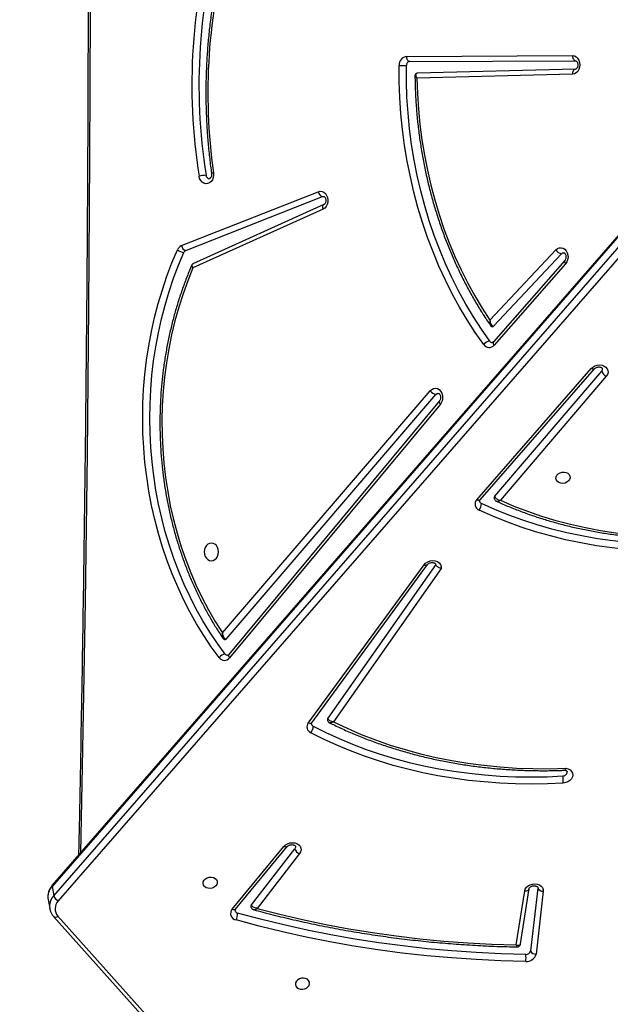
# Model space of a CAD drawing. Units: inches. Extents: x 674 to 2626, y -1969 to -351.
# Drawn here: x 2103 to 2138, y -1083 to -1024 of the extents above; entities that cross this region are included whole.
import ezdxf

# ---------------------------------------------------------------- set-up
doc = ezdxf.new("R2010")
doc.units = ezdxf.units.IN
doc.header["$MEASUREMENT"] = 0
doc.layers.add('VP-DIM', color=7, linetype='Continuous')
doc.layers.add('VP-EQ', color=7, linetype='Continuous', true_color=0x8a3492)
doc.styles.get("Standard").update_dxf_attribs({"font": 'arial.ttf'})
doc.dimstyles.get("Standard").update_dxf_attribs({"dimtxt": 14, "dimasz": 20, "dimexe": 20, "dimexo": 50, "dimgap": 20, "dimtad": 0, "dimdec": 0, "dimzin": 0, "dimdsep": 46, "dimtxsty": 'Standard', "dimcen": -0.09, "dimadec": 0, "dimazin": 0, "dimtfac": 1, "dimtdec": 4, "dimtofl": 0, "dimtmove": 0, "dimatfit": 3, "dimfxl": 70, "dimfxlon": 1, "dimtolj": 1, "dimtzin": 0, "dimarcsym": 0})

# ---------------------------------------------------------------- blocks, each defined once
blk = doc.blocks.new('*D85')
at = {"layer": 'Defpoints', "color": 0}
for p in [(2443.295, -370.869), (2443.295, -1127.827), (910.012, -1803.076)]:
    blk.add_point(p, dxfattribs=at)
at = {"layer": 'VP-DIM', "color": 0, "lineweight": -2}
for p, q in [((910.012, -440.869), (910.012, -350.869)), ((2443.295, -440.869), (2443.295, -350.869)), ((930.012, -370.869), (1649.341, -370.869)), ((2423.295, -370.869), (1729.787, -370.869))]:
    blk.add_line(p, q, dxfattribs=at)
at = {"layer": 'VP-DIM', "color": 0}
for points in [[(930.012, -367.535), (930.012, -374.202), (910.012, -370.869)], [(2423.295, -374.202), (2423.295, -367.535), (2443.295, -370.869)]]:
    blk.add_solid(points, dxfattribs=at)
at = {"layer": 'VP-DIM', "color": 0, "insert": (1689.564, -370.869), "char_height": 14, "attachment_point": 5}
blk.add_mtext('\\A1;1533', dxfattribs=at)
blk = doc.blocks.new('*D87')
at = {"layer": 'Defpoints', "color": 0}
for p in [(1639.195, -504.36), (1075.088, -1968.965), (2606.445, -1968.965)]:
    blk.add_point(p, dxfattribs=at)
at = {"layer": 'VP-DIM', "color": 0, "lineweight": -2}
for p, q in [((2536.445, -504.36), (2626.445, -504.36)), ((2606.445, -524.36), (2606.445, -1188.246)), ((2606.445, -1948.965), (2606.445, -1268.79)), ((2536.445, -1968.965), (2626.445, -1968.965))]:
    blk.add_line(p, q, dxfattribs=at)
at = {"layer": 'VP-DIM', "color": 0}
for points in [[(2609.779, -524.36), (2603.112, -524.36), (2606.445, -504.36)], [(2603.112, -1948.965), (2609.779, -1948.965), (2606.445, -1968.965)]]:
    blk.add_solid(points, dxfattribs=at)
at = {"layer": 'VP-DIM', "color": 0, "insert": (2606.445, -1228.518), "char_height": 14, "attachment_point": 5, "rotation": 90}
blk.add_mtext('\\A1;1465', dxfattribs=at)
blk = doc.blocks.new('3029-1_')
at = {"color": 7, "linetype": 'Continuous', "lineweight": 25}
for p, q in [((3947.486, -1034.574), (3896.563, -1093.005)), ((3947.5, -1034.5), (3896.577, -1092.931)), ((3896.662, -1093.555), (3947.585, -1035.123)), ((3947.859, -1035.43), (3896.936, -1093.862)), ((3917.636, -1043.71), (3927.49, -1043.666)), ((3917.818, -1044.01), (3927.672, -1043.966)), ((3927.501, -1044.766), (3918.251, -1045.01)), ((3927.676, -1044.466), (3918.268, -1044.714)), ((3904.262, -1054.949), (3912.385, -1051.747)), ((3904.515, -1055.235), (3912.637, -1052.033)), ((3912.637, -1052.033), (3912.698, -1052.022)), ((3912.666, -1052.789), (3904.938, -1056.275)), ((3912.723, -1052.516), (3904.94, -1056.027)), ((3922.588, -1059.381), (3926.502, -1055.202)), ((3927.038, -1055.829), (3922.79, -1060.66)), ((3922.802, -1059.739), (3926.838, -1055.43)), ((3927.083, -1056.027), (3922.835, -1060.858)), ((3921.808, -1070.037), (3928.602, -1062.248)), ((3922.001, -1070.051), (3928.795, -1062.262)), ((3922.87, -1069.835), (3929.227, -1062.402)), ((3929.502, -1062.707), (3923.206, -1070.069)), ((3906.684, -1077.948), (3919.038, -1063.566)), ((3906.904, -1078.311), (3919.381, -1063.786)), ((3919.591, -1064.174), (3907.068, -1079.234)), ((3919.641, -1064.366), (3907.118, -1079.425)), ((3922.003, -1070.048), (3922.001, -1070.051)), ((3911.793, -1083.297), (3918.668, -1073.897)), ((3912.002, -1083.291), (3918.877, -1073.891)), ((3919.368, -1073.882), (3912.95, -1083.008)), ((3919.695, -1074.115), (3913.286, -1083.228)), ((3907.268, -1094.353), (3910.348, -1090.627)), ((3907.466, -1094.361), (3910.546, -1090.635)), ((3908.408, -1094.092), (3910.989, -1090.761)), ((3911.272, -1091.056), (3908.755, -1094.305)), ((3896.563, -1093.005), (3896.662, -1093.555)), ((3924.15, -1096.475), (3924.651, -1093.271)), ((3924.401, -1096.414), (3924.914, -1093.134)), ((3924.913, -1093.14), (3924.914, -1093.134)), ((3925.428, -1093.107), (3925.001, -1096.831)), ((3925.757, -1093.291), (3925.331, -1097.016)), ((3925.426, -1093.059), (3925.428, -1093.107)), ((3896.325, -1093.772), (3896.424, -1094.322)), ((3896.427, -1094.335), (3896.424, -1094.322)), ((3896.655, -1094.787), (3903.899, -1102.865)), ((3896.911, -1094.77), (3904.155, -1102.848))]:
    blk.add_line(p, q, dxfattribs=at)
at = {"color": 8, "linetype": 'Continuous', "lineweight": 25, "flags": 128}
for points in [[(3898.262, -982.277), (3898.383, -988.42), (3898.53, -997.186), (3898.648, -1005.952), (3898.737, -1014.719), (3898.796, -1023.486), (3898.825, -1032.254), (3898.825, -1041.021), (3898.796, -1049.789), (3898.737, -1058.556), (3898.648, -1067.323), (3898.53, -1076.089), (3898.383, -1084.855), (3898.262, -1090.998)], [(3912.666, -1052.789), (3912.653, -1052.734), (3912.648, -1052.681), (3912.651, -1052.632), (3912.661, -1052.589), (3912.678, -1052.554), (3912.702, -1052.528), (3912.723, -1052.516)], [(3927.037, -1055.831), (3927.029, -1055.842), (3927.022, -1055.87), (3927.024, -1055.904), (3927.035, -1055.942), (3927.055, -1055.984), (3927.083, -1056.027)], [(3922.79, -1060.66), (3922.782, -1060.673), (3922.774, -1060.701), (3922.776, -1060.735), (3922.787, -1060.773), (3922.807, -1060.815), (3922.835, -1060.858)], [(3928.795, -1062.262), (3928.787, -1062.27), (3928.762, -1062.282), (3928.73, -1062.286), (3928.691, -1062.282), (3928.648, -1062.269), (3928.602, -1062.248)], [(3919.59, -1064.175), (3919.583, -1064.186), (3919.577, -1064.213), (3919.579, -1064.245), (3919.591, -1064.283), (3919.612, -1064.323), (3919.641, -1064.366)], [(3922.001, -1070.051), (3921.993, -1070.058), (3921.968, -1070.071), (3921.936, -1070.075), (3921.898, -1070.07), (3921.854, -1070.057), (3921.808, -1070.037)], [(3918.668, -1073.897), (3918.717, -1073.915), (3918.763, -1073.924), (3918.804, -1073.926), (3918.838, -1073.919), (3918.865, -1073.904), (3918.877, -1073.891)], [(3907.068, -1079.234), (3907.061, -1079.246), (3907.054, -1079.272), (3907.057, -1079.305), (3907.069, -1079.343), (3907.089, -1079.383), (3907.118, -1079.425)], [(3912.002, -1083.291), (3911.99, -1083.303), (3911.963, -1083.318), (3911.929, -1083.325), (3911.888, -1083.323), (3911.842, -1083.314), (3911.793, -1083.297)], [(3910.546, -1090.635), (3910.537, -1090.644), (3910.512, -1090.657), (3910.479, -1090.662), (3910.439, -1090.658), (3910.395, -1090.646), (3910.348, -1090.627)], [(3924.651, -1093.271), (3924.708, -1093.27), (3924.762, -1093.261), (3924.81, -1093.246), (3924.85, -1093.224), (3924.882, -1093.198), (3924.904, -1093.167), (3924.913, -1093.14)], [(3907.466, -1094.361), (3907.457, -1094.37), (3907.431, -1094.383), (3907.398, -1094.388), (3907.359, -1094.384), (3907.315, -1094.372), (3907.268, -1094.353)]]:
    blk.add_lwpolyline(points, dxfattribs=at)
at = {"color": 7, "linetype": 'Continuous', "lineweight": 25, "flags": 128}
for points in [[(3927.49, -1043.666), (3927.603, -1043.684), (3927.709, -1043.738), (3927.8, -1043.824), (3927.87, -1043.937), (3927.915, -1044.068), (3927.931, -1044.21), (3927.917, -1044.351), (3927.875, -1044.484), (3927.807, -1044.599), (3927.718, -1044.688), (3927.614, -1044.745), (3927.501, -1044.766)], [(3927.49, -1043.666), (3927.494, -1043.725), (3927.504, -1043.781), (3927.521, -1043.833), (3927.544, -1043.878), (3927.571, -1043.916), (3927.602, -1043.944), (3927.636, -1043.961), (3927.672, -1043.966)], [(3922.216, -1060.822), (3921.712, -1060.104), (3921.233, -1059.361), (3920.777, -1058.596), (3920.345, -1057.808), (3919.939, -1056.999), (3919.559, -1056.171), (3919.206, -1055.324), (3918.88, -1054.461), (3918.581, -1053.582), (3918.311, -1052.689), (3918.069, -1051.783), (3917.856, -1050.866), (3917.672, -1049.939), (3917.518, -1049.003), (3917.394, -1048.061), (3917.3, -1047.113), (3917.236, -1046.161), (3917.202, -1045.207), (3917.199, -1044.252)], [(3922.573, -1060.62), (3922.076, -1059.911), (3921.602, -1059.177), (3921.152, -1058.421), (3920.726, -1057.643), (3920.325, -1056.845), (3919.95, -1056.027), (3919.601, -1055.191), (3919.279, -1054.338), (3918.984, -1053.47), (3918.717, -1052.588), (3918.478, -1051.694), (3918.268, -1050.788), (3918.087, -1049.872), (3917.935, -1048.949), (3917.812, -1048.018), (3917.719, -1047.082), (3917.656, -1046.142), (3917.622, -1045.2), (3917.619, -1044.257)], [(3917.818, -1044.01), (3917.783, -1044.005), (3917.749, -1043.987), (3917.717, -1043.96), (3917.69, -1043.922), (3917.667, -1043.877), (3917.65, -1043.825), (3917.64, -1043.769), (3917.636, -1043.71)], [(3927.501, -1044.766), (3927.503, -1044.708), (3927.513, -1044.651), (3927.529, -1044.6), (3927.55, -1044.554), (3927.577, -1044.517), (3927.608, -1044.489), (3927.641, -1044.472), (3927.676, -1044.466)], [(3918.251, -1045.01), (3918.28, -1045.931), (3918.339, -1046.849), (3918.427, -1047.764), (3918.545, -1048.674), (3918.691, -1049.577), (3918.867, -1050.472), (3919.071, -1051.357), (3919.303, -1052.232), (3919.563, -1053.093), (3919.85, -1053.942), (3920.165, -1054.775), (3920.506, -1055.591), (3920.873, -1056.39), (3921.265, -1057.17), (3921.682, -1057.929), (3922.123, -1058.667), (3922.588, -1059.381)], [(3906.161, -1050.628), (3906.166, -1050.771), (3906.142, -1050.91), (3906.09, -1051.037), (3906.013, -1051.143), (3905.918, -1051.221), (3905.809, -1051.265), (3905.695, -1051.273), (3905.584, -1051.244), (3905.482, -1051.18), (3905.396, -1051.085), (3905.334, -1050.966), (3905.297, -1050.83)], [(3912.385, -1051.747), (3912.496, -1051.722), (3912.609, -1051.734), (3912.716, -1051.781), (3912.809, -1051.861), (3912.883, -1051.969), (3912.933, -1052.096), (3912.955, -1052.235), (3912.948, -1052.376), (3912.912, -1052.511), (3912.85, -1052.629), (3912.766, -1052.724), (3912.666, -1052.789)], [(3906.496, -1079.408), (3906.027, -1078.766), (3905.581, -1078.099), (3905.157, -1077.409), (3904.756, -1076.697), (3904.381, -1075.965), (3904.03, -1075.214), (3903.705, -1074.445), (3903.406, -1073.659), (3903.133, -1072.858), (3902.888, -1072.044), (3902.671, -1071.217), (3902.482, -1070.38), (3902.321, -1069.533), (3902.189, -1068.678), (3902.086, -1067.818), (3902.011, -1066.952), (3901.967, -1066.084), (3901.951, -1065.214), (3901.965, -1064.344), (3902.008, -1063.475), (3902.08, -1062.609), (3902.182, -1061.748), (3902.312, -1060.893), (3902.471, -1060.046), (3902.659, -1059.208), (3902.875, -1058.381), (3903.118, -1057.565), (3903.389, -1056.764), (3903.686, -1055.977), (3904.01, -1055.207)], [(3906.85, -1079.201), (3906.388, -1078.568), (3905.948, -1077.911), (3905.53, -1077.231), (3905.136, -1076.53), (3904.765, -1075.809), (3904.42, -1075.068), (3904.099, -1074.31), (3903.804, -1073.536), (3903.536, -1072.747), (3903.295, -1071.944), (3903.081, -1071.129), (3902.894, -1070.304), (3902.736, -1069.47), (3902.605, -1068.628), (3902.504, -1067.779), (3902.431, -1066.927), (3902.387, -1066.071), (3902.371, -1065.213), (3902.385, -1064.356), (3902.427, -1063.5), (3902.499, -1062.647), (3902.599, -1061.798), (3902.727, -1060.956), (3902.884, -1060.121), (3903.069, -1059.295), (3903.281, -1058.48), (3903.521, -1057.676), (3903.788, -1056.886), (3904.081, -1056.111), (3904.4, -1055.352)], [(3926.502, -1055.202), (3926.598, -1055.124), (3926.705, -1055.08), (3926.819, -1055.071), (3926.93, -1055.1), (3927.032, -1055.163), (3927.117, -1055.257), (3927.18, -1055.375), (3927.218, -1055.509), (3927.226, -1055.651), (3927.205, -1055.79), (3927.156, -1055.919), (3927.083, -1056.027)], [(3926.838, -1055.43), (3926.906, -1055.383), (3926.968, -1055.37)], [(3904.938, -1056.275), (3904.629, -1057.039), (3904.346, -1057.818), (3904.091, -1058.612), (3903.865, -1059.419), (3903.666, -1060.238), (3903.497, -1061.068), (3903.357, -1061.905), (3903.246, -1062.75), (3903.165, -1063.6), (3903.114, -1064.453), (3903.093, -1065.308), (3903.101, -1066.164), (3903.14, -1067.019), (3903.209, -1067.87), (3903.307, -1068.717), (3903.435, -1069.558), (3903.592, -1070.391), (3903.779, -1071.214), (3903.993, -1072.027), (3904.237, -1072.827), (3904.508, -1073.612), (3904.806, -1074.382), (3905.131, -1075.135), (3905.482, -1075.87), (3905.858, -1076.584), (3906.259, -1077.277), (3906.684, -1077.948)], [(3928.602, -1062.248), (3928.702, -1062.159), (3928.826, -1062.091), (3928.965, -1062.049), (3929.11, -1062.036), (3929.251, -1062.054), (3929.378, -1062.1), (3929.483, -1062.172), (3929.558, -1062.265), (3929.6, -1062.373), (3929.604, -1062.487), (3929.57, -1062.601), (3929.502, -1062.707)], [(3929.227, -1062.402), (3929.269, -1062.327), (3929.273, -1062.25)], [(3919.038, -1063.566), (3919.131, -1063.483), (3919.237, -1063.433), (3919.351, -1063.419), (3919.464, -1063.442), (3919.568, -1063.501), (3919.656, -1063.591), (3919.723, -1063.707), (3919.764, -1063.84), (3919.776, -1063.982), (3919.758, -1064.123), (3919.712, -1064.254), (3919.641, -1064.366)], [(3919.381, -1063.786), (3919.447, -1063.735), (3919.518, -1063.719)], [(3927.352, -1068.733), (3927.323, -1068.832), (3927.259, -1068.922), (3927.166, -1068.996), (3927.052, -1069.046), (3926.927, -1069.068), (3926.803, -1069.061), (3926.69, -1069.024), (3926.598, -1068.962), (3926.537, -1068.879), (3926.51, -1068.783), (3926.521, -1068.683), (3926.568, -1068.587), (3926.648, -1068.504), (3926.752, -1068.442), (3926.873, -1068.405), (3926.999, -1068.397), (3927.119, -1068.42), (3927.222, -1068.47), (3927.3, -1068.543), (3927.344, -1068.634), (3927.352, -1068.733)], [(3937.472, -1072.474), (3936.519, -1072.58), (3935.564, -1072.655), (3934.609, -1072.701), (3933.657, -1072.718), (3932.707, -1072.704), (3931.762, -1072.661), (3930.823, -1072.587), (3929.892, -1072.485), (3928.969, -1072.352), (3928.057, -1072.19), (3927.157, -1072), (3926.27, -1071.78), (3925.397, -1071.532), (3924.54, -1071.256), (3923.701, -1070.953), (3922.88, -1070.622), (3922.079, -1070.264)], [(3923.206, -1070.069), (3924.002, -1070.412), (3924.819, -1070.726), (3925.654, -1071.012), (3926.507, -1071.269), (3927.375, -1071.496), (3928.258, -1071.693), (3929.154, -1071.859), (3930.061, -1071.995), (3930.977, -1072.1), (3931.901, -1072.174), (3932.832, -1072.217), (3933.768, -1072.229), (3934.707, -1072.209), (3935.647, -1072.158), (3936.587, -1072.076)], [(3937.527, -1072.892), (3936.562, -1072.999), (3935.595, -1073.075), (3934.629, -1073.122), (3933.665, -1073.139), (3932.704, -1073.125), (3931.747, -1073.081), (3930.797, -1073.007), (3929.854, -1072.902), (3928.92, -1072.768), (3927.997, -1072.605), (3927.085, -1072.412), (3926.187, -1072.189), (3925.304, -1071.938), (3924.437, -1071.659), (3923.587, -1071.352), (3922.756, -1071.017), (3921.945, -1070.655)], [(3906.031, -1073.662), (3906.139, -1073.645), (3906.24, -1073.592), (3906.327, -1073.509), (3906.394, -1073.4), (3906.436, -1073.273), (3906.45, -1073.137), (3906.436, -1073.002), (3906.394, -1072.875), (3906.327, -1072.766), (3906.24, -1072.683), (3906.139, -1072.63), (3906.031, -1072.612), (3905.922, -1072.63), (3905.821, -1072.683), (3905.734, -1072.766), (3905.667, -1072.875), (3905.626, -1073.002), (3905.611, -1073.137), (3905.626, -1073.273), (3905.667, -1073.4), (3905.734, -1073.509), (3905.821, -1073.592), (3905.922, -1073.645), (3906.031, -1073.662)], [(3918.668, -1073.897), (3918.763, -1073.798), (3918.887, -1073.721), (3919.029, -1073.671), (3919.18, -1073.652), (3919.328, -1073.666), (3919.462, -1073.712), (3919.573, -1073.786), (3919.652, -1073.883), (3919.694, -1073.995), (3919.695, -1074.115)], [(3913.286, -1083.228), (3914.101, -1083.613), (3914.937, -1083.971), (3915.793, -1084.302), (3916.667, -1084.604), (3917.558, -1084.878), (3918.465, -1085.123), (3919.387, -1085.339), (3920.321, -1085.526), (3921.267, -1085.682), (3922.223, -1085.808), (3923.188, -1085.904), (3924.16, -1085.97), (3925.137, -1086.005), (3926.119, -1086.009), (3927.104, -1085.983)], [(3926.946, -1086.86), (3925.999, -1086.904), (3925.054, -1086.92), (3924.111, -1086.908), (3923.173, -1086.868), (3922.24, -1086.8), (3921.315, -1086.703), (3920.397, -1086.58), (3919.488, -1086.428), (3918.591, -1086.249), (3917.705, -1086.044), (3916.832, -1085.811), (3915.973, -1085.552), (3915.13, -1085.266), (3914.303, -1084.955), (3913.495, -1084.618), (3912.705, -1084.257), (3911.935, -1083.871)], [(3912.08, -1083.486), (3912.841, -1083.867), (3913.622, -1084.225), (3914.421, -1084.557), (3915.238, -1084.865), (3916.071, -1085.147), (3916.92, -1085.403), (3917.782, -1085.633), (3918.658, -1085.837), (3919.545, -1086.013), (3920.443, -1086.163), (3921.35, -1086.285), (3922.265, -1086.38), (3923.187, -1086.448), (3924.114, -1086.487), (3925.045, -1086.499), (3925.98, -1086.484), (3926.916, -1086.44)], [(3927.104, -1085.983), (3927.237, -1086.02), (3927.351, -1086.084), (3927.437, -1086.17), (3927.491, -1086.273), (3927.508, -1086.386), (3927.487, -1086.502), (3927.43, -1086.611), (3927.34, -1086.708), (3927.224, -1086.785), (3927.09, -1086.837), (3926.946, -1086.86)], [(3910.348, -1090.627), (3910.445, -1090.536), (3910.566, -1090.465), (3910.702, -1090.421), (3910.846, -1090.404), (3910.987, -1090.418), (3911.116, -1090.46), (3911.224, -1090.528), (3911.304, -1090.617), (3911.351, -1090.722), (3911.361, -1090.835), (3911.334, -1090.949), (3911.272, -1091.056)], [(3911.028, -1090.619), (3911.026, -1090.685), (3910.989, -1090.761)], [(3906.384, -1092.785), (3906.355, -1092.884), (3906.291, -1092.974), (3906.197, -1093.048), (3906.083, -1093.098), (3905.959, -1093.12), (3905.834, -1093.113), (3905.722, -1093.076), (3905.63, -1093.013), (3905.568, -1092.931), (3905.542, -1092.835), (3905.553, -1092.734), (3905.6, -1092.639), (3905.679, -1092.556), (3905.784, -1092.493), (3905.905, -1092.457), (3906.031, -1092.449), (3906.151, -1092.471), (3906.254, -1092.521), (3906.331, -1092.595), (3906.376, -1092.685), (3906.384, -1092.785)], [(3924.651, -1093.271), (3924.687, -1093.158), (3924.758, -1093.054), (3924.858, -1092.966), (3924.981, -1092.899), (3925.12, -1092.858), (3925.263, -1092.845), (3925.403, -1092.863), (3925.529, -1092.908), (3925.634, -1092.98), (3925.71, -1093.071), (3925.752, -1093.178), (3925.757, -1093.291)], [(3908.755, -1094.305), (3910.098, -1094.652), (3911.456, -1094.969), (3912.826, -1095.257), (3914.209, -1095.516), (3915.603, -1095.744), (3917.008, -1095.942), (3918.421, -1096.11), (3919.844, -1096.247), (3921.273, -1096.353), (3922.709, -1096.429), (3924.15, -1096.475)], [(3924.717, -1097.457), (3923.237, -1097.417), (3921.762, -1097.348), (3920.293, -1097.247), (3918.831, -1097.117), (3917.377, -1096.956), (3915.932, -1096.765), (3914.497, -1096.544), (3913.072, -1096.293), (3911.66, -1096.012), (3910.26, -1095.702), (3908.873, -1095.362), (3907.501, -1094.994)], [(3924.716, -1097.036), (3923.244, -1096.997), (3921.776, -1096.927), (3920.315, -1096.828), (3918.86, -1096.698), (3917.414, -1096.538), (3915.976, -1096.348), (3914.548, -1096.128), (3913.131, -1095.878), (3911.725, -1095.599), (3910.332, -1095.29), (3908.953, -1094.952), (3907.588, -1094.585)], [(3911.866, -1098.776), (3911.858, -1098.677), (3911.813, -1098.587), (3911.736, -1098.513), (3911.633, -1098.463), (3911.513, -1098.441), (3911.387, -1098.448), (3911.266, -1098.485), (3911.161, -1098.547), (3911.082, -1098.63), (3911.035, -1098.726), (3911.024, -1098.826), (3911.05, -1098.922), (3911.112, -1099.005), (3911.204, -1099.068), (3911.316, -1099.104), (3911.441, -1099.112), (3911.565, -1099.09), (3911.679, -1099.039), (3911.773, -1098.966), (3911.837, -1098.875), (3911.866, -1098.776)]]:
    blk.add_lwpolyline(points, dxfattribs=at)
at = {"color": 7, "linetype": 'Continuous', "lineweight": 25}
for centre, radius, start, end in [((3939.771, -1045.41), 34.897, 163.59816, 188.93483), ((3939.819, -1045.41), 34.525, 163.59798, 188.93505), ((3939.392, -1045.874), 33.57, 164.15449, 188.14059), ((3917.699, -1044.209), 0.503, 97.20866, 184.90056), ((3917.691, -1018.923), 25.334, 268.88761, 269.83783), ((3917.846, -1044.237), 0.228, 97.18441, 184.93106), ((3905.791, -1052.857), 2.086, 92.13075, 103.67462), ((3905.927, -1050.761), 0.214, 183.08823, 265.34193), ((3912.725, -1051.701), 0.343, 187.63075, 255.20711), ((3904.452, -1055.387), 0.478, 113.44952, 157.88232), ((3904.481, -1054.539), 0.818, 234.83033, 264.33103), ((3904.602, -1054.903), 0.343, 187.65329, 255.18457), ((3904.601, -1055.434), 0.217, 113.39986, 157.9064), ((3926.925, -1054.94), 0.497, 211.71034, 259.92077), ((3922.749, -1059.692), 0.0708, 271.0246, 318.57249), ((3922.658, -1061.187), 0.574, 98.55803, 140.47305), ((3922.726, -1060.517), 0.184, 213.81789, 268.09821), ((3922.539, -1060.615), 0.383, 212.58733, 320.71903), ((3929.723, -1062.231), 0.525, 198.98031, 245.07126), ((3919.468, -1063.272), 0.521, 214.37844, 260.43723), ((3922.974, -1069.93), 0.141, 137.41707, 188.46997), ((3922.083, -1070.3), 0.381, 136.1653, 248.73043), ((3921.509, -1070.287), 0.57, 319.85082, 2.30454), ((3922.15, -1070.092), 0.187, 191.89916, 247.50697), ((3906.849, -1078.266), 0.0715, 271.11698, 321.20615), ((3906.936, -1079.754), 0.559, 98.807, 141.81667), ((3907, -1079.095), 0.184, 215.25263, 268.0949), ((3906.813, -1079.193), 0.383, 214.09144, 322.73042), ((3912.089, -1083.528), 0.376, 141.95707, 245.84232), ((3912.159, -1083.32), 0.184, 191.67067, 244.59708), ((3913.06, -1083.09), 0.137, 143.32101, 189.3008), ((3911.541, -1083.503), 0.539, 316.90921, 1.77358), ((3926.93, -1086.197), 0.244, 266.56252, 1.92012), ((3924.311, -1086.84), 2.635, 359.55459, 8.72294), ((3911.458, -1090.595), 0.498, 199.55196, 248.08586), ((3925.72, -1092.972), 0.322, 204.80616, 276.73654), ((3897.164, -1093.383), 0.53, 198.86123, 244.47098), ((3897.411, -1094.329), 0.666, 135.46329, 221.42456), ((3907.564, -1094.608), 0.391, 139.25854, 260.70528), ((3907.63, -1094.39), 0.2, 193.36281, 257.72644), ((3908.514, -1094.181), 0.138, 140.26861, 189.00434), ((3906.852, -1094.642), 0.738, 331.5456, 4.3911), ((3924.739, -1096.768), 0.269, 265.07462, 346.33145), ((3925.293, -1096.696), 0.322, 204.8226, 276.7201), ((3923.125, -1097.252), 1.605, 352.67788, 7.73768), ((3924.767, -1096.879), 0.58, 265.08042, 346.33691)]:
    blk.add_arc(centre, radius, start, end, dxfattribs=at)
at = {"color": 8, "linetype": 'Continuous', "lineweight": 25}
for centre, radius, start, end in [((3906.167, -1050.827), 0.199, 91.78631, 128.08947), ((3897.227, -1093.632), 0.913, 136.64171, 188.83606), ((3896.644, -1092.982), 0.0836, 142.62968, 195.69047), ((3897.326, -1094.182), 0.913, 136.64171, 188.83606), ((3896.771, -1094.606), 0.216, 237.2827, 310.33696)]:
    blk.add_arc(centre, radius, start, end, dxfattribs=at)
at = {"color": 7, "linetype": 'Continuous', "lineweight": 25}
for points, knots in [([(3898.139, -982.136), (3898.152, -982.734), (3898.222, -986.035), (3898.332, -992.04), (3898.458, -1000.15), (3898.559, -1008.262), (3898.635, -1016.373), (3898.685, -1024.485), (3898.71, -1032.597), (3898.71, -1040.709), (3898.685, -1048.821), (3898.634, -1056.933), (3898.559, -1065.045), (3898.458, -1073.156), (3898.331, -1081.267), (3898.221, -1087.261), (3898.151, -1090.552), (3898.139, -1091.14)], [0, 0, 0, 0, 0.016467, 0.090879, 0.165291, 0.239703, 0.314115, 0.388527, 0.462939, 0.537351, 0.611763, 0.686175, 0.760587, 0.834999, 0.909411, 0.983823, 1, 1, 1, 1]), ([(3907.032, -1036.485), (3906.998, -1036.601), (3906.88, -1037.008), (3906.694, -1037.715), (3906.484, -1038.609), (3906.299, -1039.511), (3906.139, -1040.42), (3906.003, -1041.336), (3905.892, -1042.256), (3905.807, -1043.181), (3905.746, -1044.109), (3905.711, -1045.04), (3905.701, -1045.971), (3905.717, -1046.902), (3905.757, -1047.831), (3905.823, -1048.759), (3905.913, -1049.667), (3905.992, -1050.303), (3906.039, -1050.631), (3906.044, -1050.67)], [0, 0, 0, 0, 0.025628, 0.090268, 0.154899, 0.219539, 0.284174, 0.348811, 0.41345, 0.478085, 0.542723, 0.60736, 0.671997, 0.736635, 0.801276, 0.865915, 0.930554, 0.991792, 1, 1, 1, 1]), ([(3927.672, -1043.966), (3927.675, -1043.966), (3927.684, -1043.967), (3927.702, -1043.972), (3927.736, -1043.998), (3927.773, -1044.047), (3927.802, -1044.118), (3927.815, -1044.204), (3927.807, -1044.291), (3927.783, -1044.368), (3927.747, -1044.424), (3927.71, -1044.456), (3927.687, -1044.465), (3927.677, -1044.466), (3927.674, -1044.466)], [0, 0, 0, 0, 0.042687, 0.143799, 0.233319, 0.317015, 0.404967, 0.49204, 0.578882, 0.665473, 0.752386, 0.84164, 0.938221, 1, 1, 1, 1]), ([(3918.266, -1044.716), (3918.25, -1044.717), (3918.216, -1044.719), (3918.169, -1044.748), (3918.139, -1044.792), (3918.129, -1044.832), (3918.131, -1044.852), (3918.131, -1044.858)], [0, 0, 0, 0, 0.219359, 0.456756, 0.698399, 0.912571, 1, 1, 1, 1]), ([(3918.251, -1045.01), (3918.251, -1045.01), (3918.251, -1045.009), (3918.249, -1045.007), (3918.247, -1045.002), (3918.24, -1044.99), (3918.225, -1044.959), (3918.198, -1044.894), (3918.183, -1044.815), (3918.195, -1044.754), (3918.224, -1044.72), (3918.253, -1044.716), (3918.268, -1044.714)], [0, 0, 0, 0, 0.002057, 0.006075, 0.01488, 0.036669, 0.090877, 0.236236, 0.498217, 0.697358, 0.84593, 1, 1, 1, 1]), ([(3918.131, -1044.857), (3918.132, -1044.961), (3918.136, -1045.351), (3918.161, -1046.026), (3918.217, -1046.881), (3918.298, -1047.732), (3918.404, -1048.579), (3918.535, -1049.42), (3918.691, -1050.255), (3918.872, -1051.082), (3919.077, -1051.9), (3919.305, -1052.709), (3919.558, -1053.506), (3919.834, -1054.291), (3920.133, -1055.063), (3920.455, -1055.82), (3920.799, -1056.563), (3921.164, -1057.289), (3921.551, -1057.997), (3921.959, -1058.687), (3922.314, -1059.248), (3922.537, -1059.573), (3922.611, -1059.682)], [0, 0, 0, 0, 0.019358, 0.072368, 0.125377, 0.178392, 0.231402, 0.284414, 0.337432, 0.390444, 0.443457, 0.496472, 0.549487, 0.602499, 0.655515, 0.708527, 0.761541, 0.814551, 0.867561, 0.920572, 0.973574, 1, 1, 1, 1]), ([(3906.044, -1050.67), (3906.046, -1050.683), (3906.05, -1050.724), (3906.045, -1050.795), (3906.021, -1050.872), (3905.985, -1050.93), (3905.948, -1050.963), (3905.924, -1050.974), (3905.914, -1050.973), (3905.909, -1050.973)], [0, 0, 0, 0, 0.070476, 0.225576, 0.381086, 0.536848, 0.696612, 0.868952, 1, 1, 1, 1]), ([(3912.698, -1052.023), (3912.702, -1052.023), (3912.712, -1052.022), (3912.736, -1052.033), (3912.773, -1052.065), (3912.809, -1052.123), (3912.834, -1052.202), (3912.839, -1052.29), (3912.826, -1052.374), (3912.796, -1052.445), (3912.758, -1052.494), (3912.734, -1052.51), (3912.724, -1052.515), (3912.723, -1052.516)], [0, 0, 0, 0, 0.080285, 0.188532, 0.286775, 0.389205, 0.487669, 0.585554, 0.683237, 0.780607, 0.878954, 0.983397, 1, 1, 1, 1]), ([(3926.968, -1055.37), (3926.968, -1055.37), (3926.977, -1055.369), (3926.991, -1055.373), (3927.026, -1055.395), (3927.063, -1055.44), (3927.094, -1055.509), (3927.109, -1055.593), (3927.106, -1055.681), (3927.083, -1055.76), (3927.057, -1055.806), (3927.041, -1055.825), (3927.038, -1055.829)], [0, 0, 0, 0, 0.012962, 0.164717, 0.28399, 0.394473, 0.510306, 0.624492, 0.738383, 0.851957, 0.965621, 1, 1, 1, 1]), ([(3904.867, -1056.102), (3904.834, -1056.179), (3904.7, -1056.489), (3904.483, -1057.041), (3904.223, -1057.764), (3903.988, -1058.5), (3903.776, -1059.246), (3903.588, -1060.002), (3903.425, -1060.768), (3903.286, -1061.54), (3903.172, -1062.319), (3903.084, -1063.103), (3903.02, -1063.891), (3902.981, -1064.681), (3902.968, -1065.473), (3902.981, -1066.265), (3903.018, -1067.055), (3903.081, -1067.843), (3903.169, -1068.627), (3903.282, -1069.407), (3903.42, -1070.179), (3903.582, -1070.945), (3903.769, -1071.702), (3903.98, -1072.449), (3904.215, -1073.185), (3904.473, -1073.908), (3904.754, -1074.618), (3905.058, -1075.314), (3905.384, -1075.994), (3905.731, -1076.657), (3906.1, -1077.302), (3906.427, -1077.834), (3906.636, -1078.144), (3906.71, -1078.253)], [0, 0, 0, 0, 0.011123, 0.044596, 0.078073, 0.111547, 0.145027, 0.178502, 0.211979, 0.245457, 0.278936, 0.312415, 0.345891, 0.379372, 0.412852, 0.44633, 0.479809, 0.513288, 0.546769, 0.580247, 0.613727, 0.647209, 0.680691, 0.714171, 0.74765, 0.781133, 0.814611, 0.848095, 0.881575, 0.915053, 0.948528, 0.982005, 1, 1, 1, 1]), ([(3904.942, -1056.027), (3904.94, -1056.027), (3904.92, -1056.032), (3904.889, -1056.059), (3904.875, -1056.09), (3904.869, -1056.103)], [0, 0, 0, 0, 0.048323, 0.595993, 1, 1, 1, 1]), ([(3922.588, -1059.381), (3922.588, -1059.382), (3922.588, -1059.383), (3922.588, -1059.385), (3922.589, -1059.391), (3922.59, -1059.406), (3922.596, -1059.444), (3922.612, -1059.522), (3922.65, -1059.618), (3922.703, -1059.692), (3922.754, -1059.732), (3922.786, -1059.737), (3922.802, -1059.739)], [0, 0, 0, 0, 0.002225, 0.006306, 0.01502, 0.036901, 0.091191, 0.236983, 0.499309, 0.698075, 0.8463, 1, 1, 1, 1]), ([(3922.612, -1059.68), (3922.616, -1059.688), (3922.632, -1059.716), (3922.675, -1059.746), (3922.721, -1059.765), (3922.746, -1059.762), (3922.75, -1059.761)], [0, 0, 0, 0, 0.171306, 0.561594, 0.919338, 1, 1, 1, 1]), ([(3922.79, -1060.66), (3922.785, -1060.666), (3922.767, -1060.684), (3922.74, -1060.698), (3922.729, -1060.702), (3922.72, -1060.701), (3922.72, -1060.701)], [0, 0, 0, 0, 0.163019, 0.549298, 0.980895, 1, 1, 1, 1]), ([(3928.795, -1062.262), (3928.801, -1062.256), (3928.821, -1062.235), (3928.872, -1062.198), (3928.952, -1062.166), (3929.04, -1062.15), (3929.126, -1062.155), (3929.197, -1062.176), (3929.245, -1062.205), (3929.267, -1062.233), (3929.273, -1062.242), (3929.273, -1062.25), (3929.273, -1062.251)], [0, 0, 0, 0, 0.0517311, 0.1655486, 0.2789583, 0.3923165, 0.5054297, 0.618155, 0.7322902, 0.8522174, 0.9877881, 1, 1, 1, 1]), ([(3919.518, -1063.719), (3919.526, -1063.72), (3919.54, -1063.721), (3919.577, -1063.745), (3919.614, -1063.791), (3919.644, -1063.86), (3919.659, -1063.945), (3919.655, -1064.033), (3919.632, -1064.11), (3919.607, -1064.154), (3919.593, -1064.171), (3919.591, -1064.174)], [0, 0, 0, 0, 0.170632, 0.290741, 0.402484, 0.519652, 0.63524, 0.750561, 0.865565, 0.975823, 1, 1, 1, 1]), ([(3922.837, -1069.951), (3922.841, -1069.972), (3922.851, -1070.017), (3922.894, -1070.073), (3922.938, -1070.109), (3922.967, -1070.12), (3922.975, -1070.124)], [0, 0, 0, 0, 0.274826, 0.595544, 0.884609, 1, 1, 1, 1]), ([(3922.87, -1069.835), (3922.875, -1069.851), (3922.884, -1069.883), (3922.926, -1069.936), (3922.994, -1069.993), (3923.094, -1070.043), (3923.17, -1070.063), (3923.205, -1070.069), (3923.206, -1070.069)], [0, 0, 0, 0, 0.162151, 0.314996, 0.514984, 0.77126, 0.997668, 1, 1, 1, 1]), ([(3921.969, -1070.13), (3921.968, -1070.127), (3921.966, -1070.118), (3921.969, -1070.095), (3921.991, -1070.065), (3922.001, -1070.051)], [0, 0, 0, 0, 0.2658, 0.64025, 1, 1, 1, 1]), ([(3922.974, -1070.125), (3923.071, -1070.169), (3923.403, -1070.32), (3923.984, -1070.563), (3924.722, -1070.844), (3925.476, -1071.102), (3926.243, -1071.336), (3927.023, -1071.547), (3927.815, -1071.734), (3928.617, -1071.896), (3929.429, -1072.034), (3930.249, -1072.147), (3931.077, -1072.235), (3931.911, -1072.299), (3932.749, -1072.337), (3933.592, -1072.35), (3934.437, -1072.338), (3935.284, -1072.301), (3936.026, -1072.248), (3936.485, -1072.201), (3936.662, -1072.182)], [0, 0, 0, 0, 0.023967, 0.082648, 0.141336, 0.200028, 0.258723, 0.317418, 0.376119, 0.434821, 0.493523, 0.552226, 0.61093, 0.669634, 0.728339, 0.787045, 0.845749, 0.904454, 0.963159, 1, 1, 1, 1]), ([(3918.877, -1073.891), (3918.882, -1073.885), (3918.898, -1073.864), (3918.943, -1073.827), (3919.019, -1073.79), (3919.106, -1073.769), (3919.194, -1073.767), (3919.27, -1073.784), (3919.326, -1073.812), (3919.356, -1073.841), (3919.365, -1073.857), (3919.365, -1073.867), (3919.365, -1073.87)], [0, 0, 0, 0, 0.049002, 0.157599, 0.264751, 0.37172, 0.47855, 0.58495, 0.691938, 0.802777, 0.924754, 1, 1, 1, 1]), ([(3919.695, -1074.115), (3919.694, -1074.115), (3919.691, -1074.114), (3919.667, -1074.109), (3919.61, -1074.092), (3919.526, -1074.056), (3919.446, -1074.003), (3919.388, -1073.943), (3919.375, -1073.902), (3919.368, -1073.882)], [0, 0, 0, 0, 0.0036876, 0.0222519, 0.162178, 0.3796916, 0.5901236, 0.794974, 1, 1, 1, 1]), ([(3906.684, -1077.948), (3906.684, -1077.948), (3906.684, -1077.949), (3906.684, -1077.952), (3906.685, -1077.958), (3906.687, -1077.973), (3906.693, -1078.012), (3906.711, -1078.093), (3906.751, -1078.19), (3906.806, -1078.264), (3906.857, -1078.304), (3906.888, -1078.308), (3906.904, -1078.311)], [0, 0, 0, 0, 0.002208, 0.006069, 0.015088, 0.037184, 0.092736, 0.245395, 0.509636, 0.705849, 0.850088, 1, 1, 1, 1]), ([(3906.71, -1078.252), (3906.715, -1078.261), (3906.731, -1078.288), (3906.773, -1078.319), (3906.819, -1078.34), (3906.844, -1078.336), (3906.85, -1078.335)], [0, 0, 0, 0, 0.172176, 0.555028, 0.905174, 1, 1, 1, 1]), ([(3907.068, -1079.234), (3907.063, -1079.24), (3907.045, -1079.259), (3907.017, -1079.275), (3907.004, -1079.28), (3906.995, -1079.278), (3906.994, -1079.278)], [0, 0, 0, 0, 0.156897, 0.526218, 0.936207, 1, 1, 1, 1]), ([(3911.98, -1083.357), (3911.979, -1083.352), (3911.977, -1083.342), (3911.984, -1083.318), (3911.998, -1083.297), (3912.002, -1083.291)], [0, 0, 0, 0, 0.406777, 0.813672, 1, 1, 1, 1]), ([(3912.926, -1083.112), (3912.932, -1083.136), (3912.944, -1083.184), (3912.992, -1083.24), (3913.031, -1083.272), (3913.053, -1083.28), (3913.055, -1083.281)], [0, 0, 0, 0, 0.325664, 0.666365, 0.973469, 1, 1, 1, 1]), ([(3913.286, -1083.228), (3913.286, -1083.228), (3913.253, -1083.225), (3913.179, -1083.208), (3913.081, -1083.165), (3913.009, -1083.111), (3912.965, -1083.058), (3912.955, -1083.025), (3912.95, -1083.008)], [0, 0, 0, 0, 0.002347, 0.212623, 0.464115, 0.668974, 0.830308, 1, 1, 1, 1]), ([(3913.055, -1083.281), (3913.157, -1083.331), (3913.502, -1083.503), (3914.104, -1083.779), (3914.868, -1084.102), (3915.649, -1084.402), (3916.444, -1084.679), (3917.253, -1084.933), (3918.076, -1085.163), (3918.911, -1085.369), (3919.756, -1085.551), (3920.612, -1085.708), (3921.476, -1085.841), (3922.349, -1085.949), (3923.228, -1086.032), (3924.113, -1086.091), (3925.002, -1086.124), (3925.895, -1086.132), (3926.579, -1086.12), (3926.964, -1086.104), (3927.051, -1086.101)], [0, 0, 0, 0, 0.024791, 0.084641, 0.144496, 0.204353, 0.264214, 0.324081, 0.383947, 0.443815, 0.503686, 0.563558, 0.62343, 0.683303, 0.743178, 0.803052, 0.862926, 0.9228, 0.982674, 1, 1, 1, 1]), ([(3927.019, -1086.096), (3927.031, -1086.098), (3927.068, -1086.104), (3927.119, -1086.125), (3927.157, -1086.155), (3927.171, -1086.176), (3927.172, -1086.185), (3927.173, -1086.189)], [0, 0, 0, 0, 0.102847, 0.32717, 0.557482, 0.805269, 1, 1, 1, 1]), ([(3927.051, -1086.101), (3927.051, -1086.101), (3927.057, -1086.106), (3927.073, -1086.086), (3927.09, -1086.045), (3927.1, -1086.004), (3927.104, -1085.986), (3927.104, -1085.984), (3927.104, -1085.983)], [0, 0, 0, 0, 0.002336, 0.370288, 0.742675, 0.969753, 0.99166, 1, 1, 1, 1]), ([(3910.546, -1090.635), (3910.552, -1090.628), (3910.571, -1090.607), (3910.62, -1090.57), (3910.699, -1090.536), (3910.787, -1090.519), (3910.873, -1090.522), (3910.946, -1090.541), (3910.997, -1090.57), (3911.021, -1090.599), (3911.028, -1090.61), (3911.027, -1090.618), (3911.027, -1090.619)], [0, 0, 0, 0, 0.051213, 0.164017, 0.276146, 0.388209, 0.500063, 0.61147, 0.724053, 0.841751, 0.97362, 1, 1, 1, 1]), ([(3896.577, -1092.931), (3896.554, -1092.96), (3896.49, -1093.037), (3896.408, -1093.176), (3896.342, -1093.346), (3896.31, -1093.521), (3896.305, -1093.661), (3896.322, -1093.738), (3896.326, -1093.76)], [0, 0, 0, 0, 0.119403, 0.324442, 0.528037, 0.72858, 0.925893, 1, 1, 1, 1]), ([(3924.914, -1093.134), (3924.915, -1093.131), (3924.917, -1093.12), (3924.93, -1093.091), (3924.969, -1093.046), (3925.032, -1093.003), (3925.114, -1092.972), (3925.202, -1092.959), (3925.287, -1092.965), (3925.356, -1092.987), (3925.401, -1093.017), (3925.422, -1093.043), (3925.425, -1093.054), (3925.426, -1093.059)], [0, 0, 0, 0, 0.044986, 0.141483, 0.230998, 0.325027, 0.418212, 0.511297, 0.604177, 0.696801, 0.790805, 0.890211, 1, 1, 1, 1]), ([(3896.431, -1094.337), (3896.435, -1094.362), (3896.448, -1094.444), (3896.504, -1094.573), (3896.578, -1094.697), (3896.635, -1094.764), (3896.655, -1094.787)], [0, 0, 0, 0, 0.154493, 0.489802, 0.824714, 1, 1, 1, 1]), ([(3907.437, -1094.436), (3907.436, -1094.43), (3907.434, -1094.419), (3907.446, -1094.388), (3907.461, -1094.367), (3907.466, -1094.361)], [0, 0, 0, 0, 0.479142, 0.841958, 1, 1, 1, 1]), ([(3908.381, -1094.202), (3908.384, -1094.22), (3908.393, -1094.265), (3908.434, -1094.321), (3908.49, -1094.362), (3908.531, -1094.382), (3908.554, -1094.386), (3908.556, -1094.386)], [0, 0, 0, 0, 0.206947, 0.493261, 0.74374, 0.979461, 1, 1, 1, 1]), ([(3908.755, -1094.305), (3908.755, -1094.305), (3908.735, -1094.303), (3908.695, -1094.297), (3908.615, -1094.277), (3908.529, -1094.239), (3908.461, -1094.186), (3908.422, -1094.138), (3908.413, -1094.108), (3908.408, -1094.092)], [0, 0, 0, 0, 0.002311, 0.126982, 0.247887, 0.508337, 0.702292, 0.845951, 1, 1, 1, 1]), ([(3908.555, -1094.386), (3908.731, -1094.434), (3909.31, -1094.591), (3910.301, -1094.839), (3911.532, -1095.122), (3912.774, -1095.381), (3914.026, -1095.615), (3915.287, -1095.825), (3916.556, -1096.01), (3917.833, -1096.17), (3919.118, -1096.306), (3920.408, -1096.417), (3921.705, -1096.502), (3922.964, -1096.563), (3923.793, -1096.583), (3924.187, -1096.592)], [0, 0, 0, 0, 0.03537, 0.116398, 0.197424, 0.278454, 0.359483, 0.440513, 0.521542, 0.602572, 0.683602, 0.764631, 0.845662, 0.926691, 1, 1, 1, 1]), ([(3924.187, -1096.59), (3924.203, -1096.591), (3924.243, -1096.592), (3924.305, -1096.565), (3924.361, -1096.516), (3924.393, -1096.46), (3924.398, -1096.425), (3924.399, -1096.413)], [0, 0, 0, 0, 0.1526277, 0.3961524, 0.6453081, 0.8817462, 1, 1, 1, 1])]:
    blk.add_open_spline(points, degree=3, knots=knots, dxfattribs=at)
at = {"color": 8, "linetype": 'Continuous', "lineweight": 25}
for points, knots in [([(3918.251, -1045.01), (3918.251, -1045.01), (3918.25, -1045.009), (3918.249, -1045.008), (3918.245, -1045.005), (3918.235, -1044.997), (3918.211, -1044.976), (3918.168, -1044.934), (3918.133, -1044.887), (3918.133, -1044.864), (3918.134, -1044.857)], [0, 0, 0, 0, 0.003446, 0.009982, 0.02454, 0.060236, 0.148528, 0.384436, 0.811051, 1, 1, 1, 1]), ([(3904.938, -1056.275), (3904.938, -1056.275), (3904.92, -1056.256), (3904.888, -1056.211), (3904.863, -1056.155), (3904.857, -1056.115), (3904.867, -1056.104), (3904.868, -1056.102)], [0, 0, 0, 0, 0.004013, 0.293414, 0.630613, 0.951616, 1, 1, 1, 1]), ([(3904.938, -1056.275), (3904.938, -1056.275), (3904.925, -1056.25), (3904.902, -1056.198), (3904.887, -1056.125), (3904.897, -1056.067), (3904.917, -1056.034), (3904.938, -1056.03), (3904.941, -1056.029)], [0, 0, 0, 0, 0.003133, 0.219545, 0.47175, 0.711745, 0.948071, 1, 1, 1, 1]), ([(3922.588, -1059.381), (3922.587, -1059.382), (3922.587, -1059.383), (3922.587, -1059.385), (3922.585, -1059.391), (3922.582, -1059.405), (3922.576, -1059.442), (3922.568, -1059.517), (3922.574, -1059.611), (3922.599, -1059.66), (3922.61, -1059.681)], [0, 0, 0, 0, 0.003289, 0.009121, 0.021875, 0.05373, 0.132352, 0.342975, 0.722507, 1, 1, 1, 1]), ([(3922.975, -1070.124), (3922.991, -1070.129), (3923.03, -1070.142), (3923.099, -1070.126), (3923.161, -1070.097), (3923.19, -1070.079), (3923.205, -1070.07), (3923.206, -1070.069)], [0, 0, 0, 0, 0.2706697, 0.6554616, 0.8237386, 0.9965713, 1, 1, 1, 1]), ([(3906.684, -1077.948), (3906.684, -1077.948), (3906.683, -1077.949), (3906.683, -1077.952), (3906.682, -1077.958), (3906.679, -1077.972), (3906.672, -1078.011), (3906.666, -1078.089), (3906.673, -1078.184), (3906.698, -1078.233), (3906.709, -1078.253)], [0, 0, 0, 0, 0.00302, 0.00901, 0.021836, 0.054063, 0.13483, 0.354762, 0.737027, 1, 1, 1, 1]), ([(3913.286, -1083.228), (3913.286, -1083.228), (3913.26, -1083.248), (3913.198, -1083.279), (3913.119, -1083.296), (3913.069, -1083.294), (3913.055, -1083.281), (3913.055, -1083.281)], [0, 0, 0, 0, 0.00357, 0.315402, 0.68842, 0.992178, 1, 1, 1, 1]), ([(3908.755, -1094.305), (3908.755, -1094.305), (3908.741, -1094.317), (3908.712, -1094.34), (3908.654, -1094.375), (3908.597, -1094.395), (3908.566, -1094.386), (3908.556, -1094.384)], [0, 0, 0, 0, 0.003644, 0.201762, 0.394029, 0.808113, 1, 1, 1, 1]), ([(3924.15, -1096.475), (3924.15, -1096.475), (3924.182, -1096.484), (3924.249, -1096.499), (3924.331, -1096.492), (3924.379, -1096.462), (3924.4, -1096.435), (3924.399, -1096.417), (3924.399, -1096.414)], [0, 0, 0, 0, 0.002639, 0.253907, 0.545533, 0.777206, 0.956565, 1, 1, 1, 1]), ([(3924.15, -1096.475), (3924.15, -1096.475), (3924.158, -1096.5), (3924.171, -1096.552), (3924.184, -1096.591), (3924.186, -1096.59), (3924.187, -1096.589)], [0, 0, 0, 0, 0.003782, 0.376323, 0.808377, 1, 1, 1, 1])]:
    blk.add_open_spline(points, degree=3, knots=knots, dxfattribs=at)
blk = doc.blocks.new('3029-1_2D')
at = {"layer": 'VP-EQ', "color": 0}
blk.add_blockref('3029-1_', (-1792.079, 17.06), dxfattribs=at)
blk = doc.blocks.new('*D113')
at = {"layer": 'Defpoints', "color": 0}
for p in [(1662.095, -704.383), (2530.737, -704.383), (1145.285, -1796.092)]:
    blk.add_point(p, dxfattribs=at)
at = {"layer": 'VP-EQ', "color": 0, "lineweight": -2}
for p, q in [((2460.737, -704.383), (2550.737, -704.383)), ((2530.737, -724.383), (2530.737, -1209.965)), ((2530.737, -1776.092), (2530.737, -1290.509)), ((2460.737, -1796.092), (2550.737, -1796.092))]:
    blk.add_line(p, q, dxfattribs=at)
at = {"layer": 'VP-EQ', "color": 0}
for points in [[(2534.07, -724.383), (2527.404, -724.383), (2530.737, -704.383)], [(2527.404, -1776.092), (2534.07, -1776.092), (2530.737, -1796.092)]]:
    blk.add_solid(points, dxfattribs=at)
at = {"layer": 'VP-EQ', "color": 0, "insert": (2530.737, -1250.237), "char_height": 14, "attachment_point": 5, "rotation": 90}
blk.add_mtext('\\A1;1095', dxfattribs=at)
blk = doc.blocks.new('*D114')
at = {"layer": 'Defpoints', "color": 0}
for p in [(2293.295, -429.688), (2293.295, -1128.977), (1082.681, -1733.488)]:
    blk.add_point(p, dxfattribs=at)
at = {"layer": 'VP-EQ', "color": 0, "lineweight": -2}
for p, q in [((1082.681, -499.688), (1082.681, -409.688)), ((2293.295, -499.688), (2293.295, -409.688)), ((1102.681, -429.688), (1647.716, -429.688)), ((2273.295, -429.688), (1728.26, -429.688))]:
    blk.add_line(p, q, dxfattribs=at)
at = {"layer": 'VP-EQ', "color": 0}
for points in [[(1102.681, -426.354), (1102.681, -433.021), (1082.681, -429.688)], [(2273.295, -433.021), (2273.295, -426.354), (2293.295, -429.688)]]:
    blk.add_solid(points, dxfattribs=at)
at = {"layer": 'VP-EQ', "color": 0, "insert": (1687.988, -429.688), "char_height": 14, "attachment_point": 5}
blk.add_mtext('\\A1;1215', dxfattribs=at)

msp = doc.modelspace()

# ---------------------------------------------------------------- block references
at = {"color": 0}
msp.add_blockref('3029-1_2D', (0, 0), dxfattribs=at)

# ---------------------------------------------------------------- dimensions: what is measured, and where the dimension line sits
at = {"layer": 'VP-DIM', "color": 0}
dim = msp.add_linear_dim(base=(2443.295, -370.869), p1=(910.012, -1803.076), p2=(2443.295, -1127.827), dimstyle='Standard', dxfattribs=at)
dim.commit()
dim.dimension.update_dxf_attribs({"geometry": '*D85', "text_midpoint": (1689.564, -370.869), "dimtype": 160})
dim = msp.add_linear_dim(base=(2606.445, -1968.965), p1=(1639.195, -504.36), p2=(1075.088, -1968.965), angle=90, dimstyle='Standard', dxfattribs=at)
dim.commit()
dim.dimension.update_dxf_attribs({"geometry": '*D87', "text_midpoint": (2606.445, -1228.518), "dimtype": 160})
at = {"layer": 'VP-EQ', "color": 0}
dim = msp.add_linear_dim(base=(2293.295, -429.688), p1=(1082.681, -1733.488), p2=(2293.295, -1128.977), text='1215', dimstyle='Standard', dxfattribs=at)
dim.commit()
dim.dimension.update_dxf_attribs({"geometry": '*D114', "text_midpoint": (1687.988, -429.688)})
dim = msp.add_linear_dim(base=(2530.737, -704.383), p1=(1145.285, -1796.092), p2=(1662.095, -704.383), angle=90, text='1095', dimstyle='Standard', dxfattribs=at)
dim.commit()
dim.dimension.update_dxf_attribs({"geometry": '*D113', "text_midpoint": (2530.737, -1250.237)})

doc.saveas('drawing.dxf')
